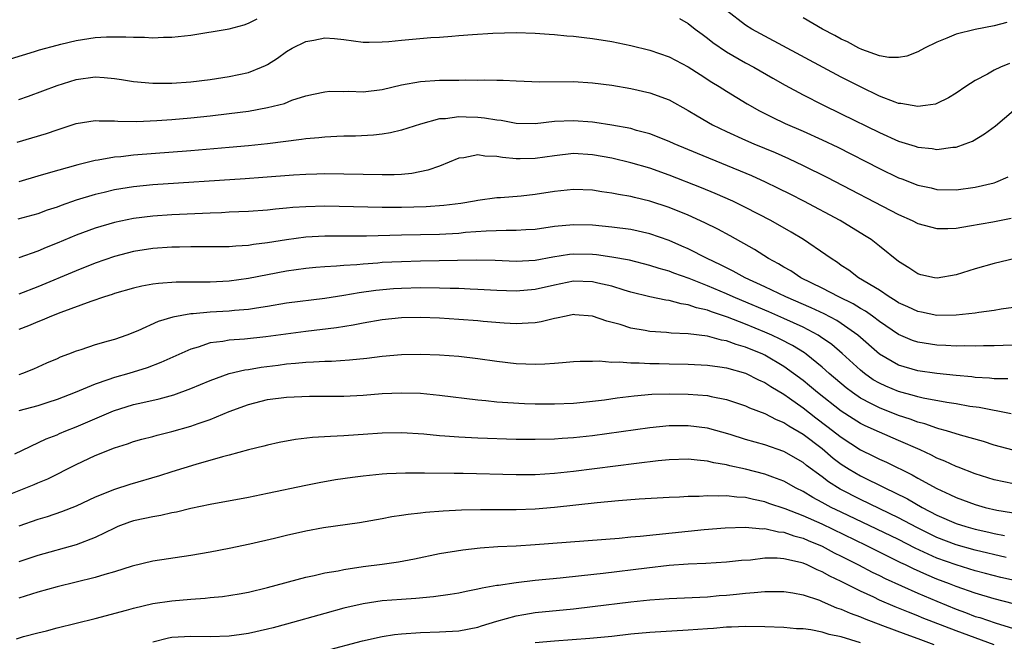
# Model space of a CAD drawing. Units: inches. Extents: x 2565000 to 2568000, y 1515000 to 1518000.
# Drawn here: x 2565289 to 2565392, y 1516269 to 1516334 of the extents above; entities that cross this region are included whole.
import ezdxf

# ---------------------------------------------------------------- set-up
doc = ezdxf.new("R2010")
doc.units = ezdxf.units.IN
doc.header["$MEASUREMENT"] = 0
doc.layers.add('LD25651515_2ft', color=53, linetype='Continuous')

msp = doc.modelspace()

# ---------------------------------------------------------------- linework, layer by layer
at = {"layer": 'LD25651515_2ft'}
for points, elevation in [([(2565392.6, 1516329.4), (2565391.64, 1516329), (2565391, 1516328.7), (2565390.29, 1516328.29), (2565389, 1516327.62), (2565388.03, 1516327), (2565387, 1516326.29), (2565386.2, 1516325.8), (2565385, 1516325.21), (2565384.84, 1516325.16), (2565383.82, 1516325), (2565383, 1516324.89), (2565381.23, 1516325.23), (2565381, 1516325.23), (2565380.65, 1516325.35), (2565379, 1516325.99), (2565377, 1516326.94), (2565375, 1516327.97), (2565367, 1516332.24), (2565365.64, 1516333), (2565365, 1516333.39), (2565363, 1516334.94)], 8754), ([(2565288.13, 1516329.87), (2565290.64, 1516330.64), (2565291.17, 1516330.83), (2565293, 1516331.32), (2565293.41, 1516331.41), (2565295, 1516331.81), (2565297, 1516332.11), (2565298.18, 1516332.18), (2565300.2, 1516332.2), (2565301, 1516332.15), (2565302.14, 1516332.14), (2565303, 1516332.09), (2565304.14, 1516332.14), (2565305, 1516332.14), (2565307, 1516332.37), (2565311, 1516333.01), (2565312.56, 1516333.44), (2565313, 1516333.6), (2565313.93, 1516334.07)], 8756), ([(2565358.09, 1516334.09), (2565359, 1516333.58), (2565359.72, 1516333), (2565360.45, 1516332.45), (2565361, 1516332.06), (2565361.58, 1516331.58), (2565363, 1516330.63), (2565365, 1516329.47), (2565365.87, 1516329), (2565367.86, 1516327.86), (2565369.14, 1516327.14), (2565371, 1516326.13), (2565373.06, 1516325.06), (2565375, 1516324.14), (2565379, 1516322.18), (2565381, 1516321.28), (2565382.74, 1516320.74), (2565383, 1516320.64), (2565384.5, 1516320.5), (2565385, 1516320.42), (2565386.65, 1516320.65), (2565387, 1516320.66), (2565387.95, 1516321), (2565388.71, 1516321.29), (2565389.97, 1516322.03), (2565391.12, 1516322.88), (2565393, 1516324.47)], 8756), ([(2565392.33, 1516333.67), (2565391, 1516333.32), (2565389, 1516332.95), (2565387, 1516332.46), (2565386.04, 1516332.04), (2565385, 1516331.64), (2565383.71, 1516331), (2565383, 1516330.62), (2565381.84, 1516330.16), (2565381, 1516330.02), (2565379.97, 1516330.03), (2565379, 1516330.21), (2565377.14, 1516330.86), (2565376.83, 1516331), (2565375.65, 1516331.65), (2565375, 1516331.95), (2565374.33, 1516332.33), (2565373.05, 1516333), (2565371, 1516334.17)], 8752), ([(2565289, 1516325.65), (2565290.02, 1516325.98), (2565293, 1516327.08), (2565295, 1516327.71), (2565297, 1516327.99), (2565297.94, 1516327.94), (2565299, 1516327.84), (2565299.74, 1516327.74), (2565301, 1516327.53), (2565303, 1516327.34), (2565305, 1516327.34), (2565307, 1516327.49), (2565309, 1516327.74), (2565311, 1516328.04), (2565313, 1516328.47), (2565314.38, 1516329), (2565314.81, 1516329.19), (2565315, 1516329.3), (2565316.04, 1516329.96), (2565317, 1516330.64), (2565317.6, 1516331), (2565319, 1516331.71), (2565319.85, 1516331.85), (2565321, 1516332.08), (2565322.01, 1516332.01), (2565323, 1516331.91), (2565325, 1516331.64), (2565325.63, 1516331.63), (2565327, 1516331.65), (2565327.7, 1516331.7), (2565329, 1516331.85), (2565332.1, 1516332.1), (2565333, 1516332.15), (2565334.27, 1516332.27), (2565335, 1516332.31), (2565336.43, 1516332.43), (2565338.56, 1516332.56), (2565341, 1516332.63), (2565343, 1516332.58), (2565344.46, 1516332.46), (2565345, 1516332.44), (2565346.29, 1516332.29), (2565347, 1516332.24), (2565348.11, 1516332.11), (2565349, 1516332.02), (2565351, 1516331.71), (2565353, 1516331.29), (2565355, 1516330.78), (2565357, 1516330.11), (2565359, 1516329.05), (2565360.23, 1516328.23), (2565361.46, 1516327.46), (2565362.24, 1516327), (2565363, 1516326.51), (2565365.17, 1516325.17), (2565366.46, 1516324.46), (2565367.78, 1516323.78), (2565369.14, 1516323.14), (2565371, 1516322.32), (2565373, 1516321.42), (2565374.64, 1516320.64), (2565379, 1516318.42), (2565381, 1516317.45), (2565381.33, 1516317.33), (2565383, 1516316.67), (2565384.39, 1516316.39), (2565385, 1516316.24), (2565387, 1516316.2), (2565389, 1516316.46), (2565391, 1516316.94), (2565391.17, 1516317), (2565392.44, 1516317.56)], 8758), ([(2565288.84, 1516321.16), (2565291.91, 1516322.09), (2565293, 1516322.46), (2565295, 1516323.12), (2565297, 1516323.44), (2565297.41, 1516323.41), (2565299, 1516323.42), (2565299.37, 1516323.37), (2565301.35, 1516323.35), (2565303.43, 1516323.43), (2565305, 1516323.55), (2565307, 1516323.73), (2565309, 1516323.93), (2565311, 1516324.16), (2565313, 1516324.42), (2565315, 1516324.78), (2565316.78, 1516325.22), (2565317.55, 1516325.55), (2565319, 1516326.02), (2565319.82, 1516326.18), (2565321, 1516326.45), (2565321.51, 1516326.49), (2565323, 1516326.48), (2565323.5, 1516326.5), (2565325, 1516326.45), (2565327, 1516326.69), (2565329, 1516327.16), (2565331, 1516327.52), (2565333, 1516327.64), (2565333.66, 1516327.66), (2565335, 1516327.65), (2565335.68, 1516327.68), (2565337, 1516327.66), (2565337.68, 1516327.68), (2565339, 1516327.64), (2565339.65, 1516327.64), (2565341, 1516327.57), (2565343.49, 1516327.49), (2565347, 1516327.5), (2565349, 1516327.39), (2565351, 1516327.14), (2565353, 1516326.78), (2565355, 1516326.34), (2565357, 1516325.6), (2565359, 1516324.49), (2565359.92, 1516323.92), (2565361.52, 1516323), (2565363, 1516322.28), (2565365, 1516321.37), (2565365.86, 1516321), (2565368.08, 1516320.08), (2565369.47, 1516319.47), (2565371, 1516318.75), (2565373.5, 1516317.5), (2565381, 1516313.62), (2565382.4, 1516313), (2565383, 1516312.69), (2565384.32, 1516312.32), (2565385, 1516312.15), (2565386.15, 1516312.15), (2565387, 1516312.2), (2565388.42, 1516312.42), (2565390.85, 1516312.85), (2565392.78, 1516313.22)], 8760), ([(2565393.2, 1516309), (2565391, 1516308.49), (2565389, 1516307.93), (2565387, 1516307.3), (2565385.04, 1516306.96), (2565384.76, 1516307), (2565383.32, 1516307.32), (2565383, 1516307.4), (2565382.05, 1516308.05), (2565381, 1516308.71), (2565379, 1516310.31), (2565378.12, 1516311), (2565377.43, 1516311.43), (2565374.87, 1516313), (2565371.09, 1516315), (2565369.71, 1516315.71), (2565368.38, 1516316.38), (2565367.08, 1516317), (2565365.65, 1516317.65), (2565359.98, 1516319.98), (2565357.52, 1516321), (2565357, 1516321.24), (2565355, 1516322.04), (2565353.59, 1516322.41), (2565353, 1516322.59), (2565351, 1516322.96), (2565349.23, 1516323.23), (2565349, 1516323.26), (2565347, 1516323.41), (2565345, 1516323.32), (2565343, 1516323.1), (2565341, 1516323.14), (2565339.43, 1516323.43), (2565339, 1516323.47), (2565337.69, 1516323.69), (2565337, 1516323.76), (2565335.78, 1516323.78), (2565335, 1516323.82), (2565333.62, 1516323.62), (2565333, 1516323.6), (2565331, 1516323.07), (2565329, 1516322.42), (2565327.86, 1516322.14), (2565327, 1516322.01), (2565326.09, 1516321.91), (2565324.19, 1516321.81), (2565323, 1516321.8), (2565322.25, 1516321.75), (2565321, 1516321.71), (2565320.37, 1516321.63), (2565319, 1516321.52), (2565318.55, 1516321.45), (2565314.99, 1516321.01), (2565313, 1516320.79), (2565311, 1516320.6), (2565307, 1516320.28), (2565301, 1516319.82), (2565299.65, 1516319.65), (2565299, 1516319.6), (2565297.29, 1516319.29), (2565297, 1516319.25), (2565295.18, 1516318.82), (2565292.06, 1516317.94), (2565291, 1516317.62), (2565289, 1516317.04)], 8762), ([(2565393, 1516303.9), (2565391.72, 1516303.72), (2565391, 1516303.59), (2565389.38, 1516303.38), (2565389, 1516303.31), (2565387, 1516303.09), (2565385, 1516303.06), (2565383.39, 1516303.39), (2565383, 1516303.46), (2565381.96, 1516303.96), (2565381, 1516304.39), (2565380.64, 1516304.64), (2565380.02, 1516305), (2565379, 1516305.69), (2565376.82, 1516307), (2565375.79, 1516307.79), (2565375, 1516308.3), (2565374.6, 1516308.6), (2565373.93, 1516309), (2565373.4, 1516309.4), (2565371.06, 1516311), (2565369.77, 1516311.77), (2565367.63, 1516313), (2565365, 1516314.35), (2565363.67, 1516315), (2565361.82, 1516315.82), (2565360.4, 1516316.4), (2565357, 1516317.73), (2565355, 1516318.44), (2565353, 1516319.03), (2565351, 1516319.49), (2565349, 1516319.84), (2565347, 1516319.98), (2565345, 1516319.76), (2565343, 1516319.45), (2565341.42, 1516319.42), (2565341, 1516319.43), (2565339.57, 1516319.57), (2565339, 1516319.69), (2565337.72, 1516319.72), (2565337, 1516319.84), (2565335.54, 1516319.54), (2565335, 1516319.49), (2565333, 1516318.68), (2565331.77, 1516318.23), (2565330.1, 1516317.9), (2565329, 1516317.81), (2565328.24, 1516317.76), (2565327, 1516317.75), (2565321, 1516317.86), (2565320.17, 1516317.83), (2565319, 1516317.81), (2565317.73, 1516317.73), (2565314.53, 1516317.47), (2565312.67, 1516317.33), (2565303, 1516316.7), (2565301, 1516316.51), (2565299, 1516316.18), (2565297.91, 1516315.91), (2565297, 1516315.71), (2565295, 1516315.1), (2565293.44, 1516314.56), (2565293, 1516314.38), (2565291.95, 1516314.05), (2565291, 1516313.69), (2565288.88, 1516313.12)], 8764), ([(2565393, 1516299.94), (2565391.92, 1516299.92), (2565391, 1516299.88), (2565389.88, 1516299.88), (2565389, 1516299.84), (2565387.87, 1516299.87), (2565387, 1516299.85), (2565385.92, 1516299.92), (2565385, 1516299.95), (2565383, 1516300.26), (2565382.44, 1516300.44), (2565381, 1516301.06), (2565379, 1516302.44), (2565378.25, 1516303), (2565377.52, 1516303.52), (2565377, 1516303.8), (2565376.26, 1516304.26), (2565374.74, 1516305), (2565373, 1516305.92), (2565370.79, 1516307), (2565369.71, 1516307.71), (2565369, 1516308.1), (2565368.45, 1516308.45), (2565367.4, 1516309), (2565365.94, 1516309.94), (2565363.38, 1516311.38), (2565362.08, 1516312.08), (2565360.75, 1516312.75), (2565359, 1516313.54), (2565357, 1516314.34), (2565355, 1516315.01), (2565353.39, 1516315.39), (2565353, 1516315.5), (2565351.71, 1516315.71), (2565351, 1516315.86), (2565349.98, 1516315.98), (2565349, 1516316.14), (2565347, 1516316.24), (2565345, 1516316.03), (2565343, 1516315.69), (2565341.53, 1516315.53), (2565339.36, 1516315.36), (2565339, 1516315.36), (2565337, 1516315.07), (2565336.64, 1516315), (2565335.23, 1516314.77), (2565333.45, 1516314.55), (2565331.59, 1516314.41), (2565329, 1516314.34), (2565327, 1516314.34), (2565321, 1516314.47), (2565319, 1516314.43), (2565317.67, 1516314.33), (2565317, 1516314.26), (2565315.83, 1516314.17), (2565315, 1516314.06), (2565313, 1516313.93), (2565311, 1516313.85), (2565310.2, 1516313.8), (2565309, 1516313.77), (2565305, 1516313.58), (2565303, 1516313.45), (2565301, 1516313.2), (2565299, 1516312.76), (2565297, 1516312.17), (2565295, 1516311.44), (2565293, 1516310.61), (2565291.85, 1516310.15), (2565291, 1516309.78), (2565289, 1516309.08)], 8766), ([(2565392.42, 1516296.42), (2565391, 1516296.45), (2565390.51, 1516296.51), (2565389, 1516296.59), (2565388.64, 1516296.64), (2565387, 1516296.77), (2565385, 1516296.99), (2565383, 1516297.29), (2565381, 1516297.87), (2565379.01, 1516299.01), (2565376.73, 1516301), (2565375, 1516302.21), (2565374.53, 1516302.53), (2565373.22, 1516303.22), (2565371.86, 1516303.86), (2565369.21, 1516305), (2565367, 1516306.07), (2565364.95, 1516307), (2565363.7, 1516307.7), (2565363, 1516308.03), (2565362.36, 1516308.36), (2565360.97, 1516309), (2565359, 1516310.01), (2565358.32, 1516310.32), (2565357, 1516310.89), (2565355, 1516311.59), (2565353, 1516312.03), (2565351, 1516312.3), (2565349, 1516312.49), (2565347, 1516312.54), (2565345, 1516312.35), (2565343, 1516312.05), (2565342.01, 1516312.01), (2565341, 1516311.93), (2565339.95, 1516311.95), (2565337.88, 1516311.88), (2565335.72, 1516311.72), (2565335, 1516311.64), (2565333, 1516311.54), (2565329, 1516311.44), (2565325.34, 1516311.34), (2565321, 1516311.34), (2565319, 1516311.24), (2565317, 1516310.97), (2565315, 1516310.64), (2565313.53, 1516310.47), (2565313, 1516310.38), (2565311.68, 1516310.32), (2565311, 1516310.25), (2565309, 1516310.23), (2565307, 1516310.23), (2565305.79, 1516310.21), (2565305, 1516310.21), (2565303, 1516310.07), (2565301, 1516309.74), (2565299, 1516309.22), (2565297, 1516308.53), (2565295, 1516307.74), (2565291, 1516306.04), (2565289, 1516305.28)], 8768), ([(2565392.77, 1516292.77), (2565389.43, 1516293.43), (2565388.44, 1516293.56), (2565387, 1516293.82), (2565386.03, 1516293.97), (2565383.57, 1516294.43), (2565383, 1516294.57), (2565382.67, 1516294.67), (2565381, 1516295.1), (2565379.66, 1516295.66), (2565379, 1516295.97), (2565378.35, 1516296.35), (2565377.43, 1516297), (2565377, 1516297.34), (2565375.09, 1516299.09), (2565374.01, 1516300.01), (2565372.84, 1516300.84), (2565372.57, 1516301), (2565371, 1516301.83), (2565369, 1516302.76), (2565367.44, 1516303.44), (2565364.61, 1516304.61), (2565363.71, 1516305), (2565363, 1516305.32), (2565361, 1516306.17), (2565359.09, 1516306.91), (2565357.48, 1516307.48), (2565357, 1516307.68), (2565355.97, 1516307.97), (2565355, 1516308.3), (2565352.85, 1516308.85), (2565351, 1516309.17), (2565349.39, 1516309.39), (2565349, 1516309.43), (2565347, 1516309.46), (2565346.58, 1516309.42), (2565344.85, 1516309.15), (2565343, 1516308.8), (2565341, 1516308.7), (2565338.8, 1516308.8), (2565336.84, 1516308.84), (2565331, 1516308.74), (2565329, 1516308.68), (2565327, 1516308.58), (2565326.53, 1516308.53), (2565325, 1516308.43), (2565324.36, 1516308.36), (2565323, 1516308.29), (2565322.21, 1516308.21), (2565321, 1516308.15), (2565320.06, 1516308.06), (2565319, 1516307.98), (2565317, 1516307.69), (2565313, 1516306.92), (2565311, 1516306.64), (2565309, 1516306.55), (2565307.45, 1516306.55), (2565305.47, 1516306.53), (2565303.6, 1516306.4), (2565303, 1516306.32), (2565301.88, 1516306.12), (2565301, 1516305.92), (2565299, 1516305.34), (2565298.76, 1516305.24), (2565297.95, 1516305), (2565296.53, 1516304.53), (2565293.38, 1516303.38), (2565292.42, 1516303), (2565291.44, 1516302.56), (2565291, 1516302.4), (2565290.02, 1516301.98), (2565289, 1516301.59)], 8770), ([(2565392.98, 1516288.98), (2565391, 1516289.51), (2565389.87, 1516289.87), (2565387.46, 1516290.54), (2565385.99, 1516291), (2565385.22, 1516291.22), (2565385, 1516291.27), (2565383.73, 1516291.73), (2565383, 1516291.91), (2565382.22, 1516292.22), (2565381, 1516292.61), (2565379, 1516293.39), (2565378.17, 1516293.83), (2565377, 1516294.43), (2565376.16, 1516295), (2565375.5, 1516295.5), (2565373.72, 1516297), (2565373, 1516297.64), (2565371.32, 1516299), (2565371.14, 1516299.14), (2565369.91, 1516299.91), (2565368.6, 1516300.6), (2565367.75, 1516301), (2565367, 1516301.33), (2565365, 1516302.15), (2565363.11, 1516302.89), (2565361.43, 1516303.43), (2565361, 1516303.61), (2565359.86, 1516303.86), (2565359, 1516304.18), (2565358.26, 1516304.26), (2565357, 1516304.61), (2565356.65, 1516304.65), (2565355, 1516305), (2565353, 1516305.49), (2565352.31, 1516305.69), (2565351, 1516306.11), (2565349.56, 1516306.44), (2565349, 1516306.59), (2565347, 1516306.66), (2565345, 1516306.24), (2565343, 1516305.76), (2565341, 1516305.6), (2565339, 1516305.68), (2565337, 1516305.79), (2565336.19, 1516305.81), (2565335, 1516305.87), (2565334.12, 1516305.88), (2565333, 1516305.92), (2565331, 1516305.94), (2565329, 1516305.89), (2565328.17, 1516305.83), (2565326.34, 1516305.66), (2565324.58, 1516305.42), (2565323, 1516305.15), (2565321, 1516304.85), (2565317, 1516304.34), (2565315, 1516304.01), (2565313.84, 1516303.84), (2565313, 1516303.69), (2565311.57, 1516303.57), (2565311, 1516303.5), (2565309, 1516303.4), (2565307.23, 1516303.23), (2565307, 1516303.22), (2565305.12, 1516302.88), (2565303.58, 1516302.42), (2565301.45, 1516301.45), (2565300.28, 1516301), (2565299, 1516300.56), (2565298.36, 1516300.36), (2565297, 1516300), (2565295.47, 1516299.47), (2565295, 1516299.32), (2565294.2, 1516299), (2565293.31, 1516298.69), (2565293, 1516298.54), (2565291.91, 1516298.09), (2565290.54, 1516297.46), (2565289.39, 1516297), (2565289, 1516296.87)], 8772), ([(2565393, 1516285.45), (2565391, 1516285.88), (2565389, 1516286.51), (2565387.21, 1516287.21), (2565387, 1516287.28), (2565385.84, 1516287.84), (2565385, 1516288.16), (2565384.45, 1516288.45), (2565383.25, 1516289), (2565381, 1516290), (2565379, 1516290.85), (2565377.51, 1516291.51), (2565377, 1516291.77), (2565376.24, 1516292.24), (2565375, 1516293.05), (2565372.5, 1516295), (2565371.69, 1516295.69), (2565371, 1516296.25), (2565370.02, 1516297), (2565369, 1516297.74), (2565367, 1516298.91), (2565366.8, 1516299), (2565365, 1516299.75), (2565364.02, 1516300.02), (2565363, 1516300.41), (2565362.48, 1516300.48), (2565361, 1516300.88), (2565359, 1516301.13), (2565357.21, 1516301.21), (2565356.73, 1516301.27), (2565355, 1516301.39), (2565354.51, 1516301.49), (2565353, 1516301.74), (2565351.89, 1516302.11), (2565350.47, 1516302.47), (2565349, 1516303), (2565347.14, 1516303.14), (2565347, 1516303.15), (2565346.24, 1516303), (2565345.23, 1516302.77), (2565345, 1516302.74), (2565343.62, 1516302.38), (2565343, 1516302.28), (2565342.26, 1516302.26), (2565341, 1516302.17), (2565339.75, 1516302.25), (2565337.57, 1516302.43), (2565337, 1516302.49), (2565335, 1516302.65), (2565333, 1516302.77), (2565331, 1516302.84), (2565329, 1516302.82), (2565327, 1516302.61), (2565325, 1516302.26), (2565323.95, 1516302.05), (2565322.22, 1516301.78), (2565319, 1516301.4), (2565314.83, 1516300.83), (2565312.59, 1516300.59), (2565311, 1516300.49), (2565310.35, 1516300.35), (2565309, 1516300.19), (2565307.74, 1516299.74), (2565307, 1516299.53), (2565303.86, 1516298.14), (2565302.41, 1516297.59), (2565300.52, 1516297), (2565299, 1516296.57), (2565298.32, 1516296.32), (2565297, 1516295.89), (2565294.89, 1516295), (2565293, 1516294.27), (2565292.05, 1516293.95), (2565291, 1516293.61), (2565289, 1516293.1)], 8774), ([(2565288.59, 1516288.59), (2565291.85, 1516290.15), (2565293, 1516290.6), (2565293.27, 1516290.73), (2565293.93, 1516291), (2565295, 1516291.42), (2565298.9, 1516293.1), (2565301, 1516293.74), (2565301.97, 1516293.97), (2565303.66, 1516294.34), (2565305.22, 1516294.78), (2565307, 1516295.44), (2565309, 1516296.27), (2565311, 1516296.98), (2565312.62, 1516297.38), (2565313, 1516297.43), (2565314.33, 1516297.67), (2565316.12, 1516297.88), (2565317, 1516298.01), (2565317.94, 1516298.06), (2565319, 1516298.18), (2565319.8, 1516298.2), (2565321, 1516298.28), (2565321.71, 1516298.29), (2565323.58, 1516298.42), (2565325.4, 1516298.6), (2565327, 1516298.81), (2565329, 1516298.99), (2565331, 1516299.03), (2565333, 1516298.96), (2565335, 1516298.8), (2565337, 1516298.56), (2565339, 1516298.27), (2565341, 1516298.04), (2565342.01, 1516297.99), (2565343, 1516297.97), (2565344.01, 1516297.99), (2565345, 1516298.09), (2565345.86, 1516298.14), (2565347, 1516298.25), (2565347.71, 1516298.29), (2565349, 1516298.27), (2565349.69, 1516298.31), (2565351, 1516298.18), (2565351.78, 1516298.22), (2565353, 1516298.1), (2565353.88, 1516298.12), (2565355, 1516298.04), (2565355.96, 1516298.04), (2565357, 1516298), (2565359, 1516297.96), (2565361, 1516297.87), (2565362.3, 1516297.7), (2565363, 1516297.59), (2565365, 1516297.03), (2565366.34, 1516296.34), (2565367, 1516296.06), (2565367.63, 1516295.63), (2565369, 1516294.82), (2565369.59, 1516294.41), (2565371, 1516293.4), (2565372.35, 1516292.35), (2565373.5, 1516291.5), (2565375, 1516290.33), (2565377, 1516289.03), (2565378.37, 1516288.37), (2565379, 1516288.04), (2565379.72, 1516287.72), (2565382.41, 1516286.41), (2565383, 1516286.06), (2565385, 1516284.96), (2565386.36, 1516284.36), (2565387, 1516284.03), (2565389, 1516283.29), (2565390.05, 1516283), (2565391.28, 1516282.72), (2565393.68, 1516282.32)], 8776), ([(2565285, 1516283.17), (2565290.62, 1516285.38), (2565291, 1516285.55), (2565292.02, 1516285.98), (2565295, 1516287.49), (2565297, 1516288.44), (2565299, 1516289.24), (2565300.36, 1516289.64), (2565301, 1516289.88), (2565301.88, 1516290.12), (2565303, 1516290.4), (2565303.46, 1516290.54), (2565305, 1516290.92), (2565307, 1516291.49), (2565307.77, 1516291.77), (2565309, 1516292.18), (2565311, 1516293.01), (2565313, 1516293.75), (2565315, 1516294.26), (2565317, 1516294.51), (2565319.39, 1516294.61), (2565323, 1516294.64), (2565325, 1516294.74), (2565327, 1516294.89), (2565329, 1516294.98), (2565331, 1516294.93), (2565333, 1516294.73), (2565337, 1516294.23), (2565337.83, 1516294.17), (2565339, 1516294.04), (2565341.87, 1516293.87), (2565343, 1516293.84), (2565345, 1516293.82), (2565347, 1516293.9), (2565348, 1516294), (2565349, 1516294.09), (2565350.24, 1516294.24), (2565351.56, 1516294.44), (2565353.34, 1516294.66), (2565355.18, 1516294.82), (2565357, 1516294.88), (2565359, 1516294.85), (2565361, 1516294.69), (2565361.41, 1516294.59), (2565363, 1516294.28), (2565365, 1516293.6), (2565365.4, 1516293.4), (2565367, 1516292.81), (2565368.18, 1516292.18), (2565369, 1516291.87), (2565369.51, 1516291.51), (2565371, 1516290.65), (2565373, 1516289.14), (2565374.16, 1516288.16), (2565375, 1516287.53), (2565375.81, 1516287), (2565377, 1516286.29), (2565379.61, 1516285), (2565380.57, 1516284.57), (2565381.91, 1516283.91), (2565383.47, 1516283), (2565385, 1516282.2), (2565387, 1516281.32), (2565388.01, 1516281), (2565389, 1516280.73), (2565390.42, 1516280.42), (2565391, 1516280.27), (2565392.07, 1516280.07)], 8778), ([(2565392.24, 1516277.76), (2565389, 1516278.53), (2565387, 1516279.08), (2565385, 1516279.86), (2565384.23, 1516280.23), (2565382.91, 1516280.91), (2565381, 1516281.92), (2565377, 1516283.83), (2565374.9, 1516284.9), (2565373.67, 1516285.67), (2565373, 1516286.19), (2565371.38, 1516287.38), (2565371, 1516287.69), (2565369, 1516288.84), (2565367, 1516289.55), (2565365, 1516290.11), (2565363.39, 1516290.61), (2565361, 1516291.29), (2565359, 1516291.54), (2565357, 1516291.52), (2565355, 1516291.32), (2565349, 1516290.49), (2565347, 1516290.26), (2565345.81, 1516290.19), (2565345, 1516290.12), (2565343, 1516290.08), (2565341, 1516290.11), (2565337, 1516290.24), (2565335, 1516290.33), (2565333.55, 1516290.45), (2565333, 1516290.47), (2565331.35, 1516290.65), (2565329, 1516290.8), (2565327, 1516290.76), (2565325, 1516290.61), (2565323.48, 1516290.52), (2565323, 1516290.48), (2565321.58, 1516290.42), (2565319.71, 1516290.29), (2565317.92, 1516290.08), (2565316.23, 1516289.77), (2565315, 1516289.5), (2565314.61, 1516289.39), (2565313, 1516289), (2565311, 1516288.47), (2565310.3, 1516288.3), (2565307.5, 1516287.5), (2565305, 1516286.72), (2565303.7, 1516286.3), (2565300.62, 1516285.38), (2565299, 1516284.87), (2565297, 1516284.08), (2565295, 1516283.13), (2565293.47, 1516282.53), (2565291.98, 1516282.02), (2565291, 1516281.73), (2565289, 1516281.04)], 8780), ([(2565395, 1516274.94), (2565391.69, 1516275.69), (2565390.09, 1516276.09), (2565389, 1516276.37), (2565387, 1516276.98), (2565385, 1516277.71), (2565382.74, 1516278.74), (2565381, 1516279.64), (2565378.73, 1516280.73), (2565375, 1516282.49), (2565373.95, 1516283), (2565373.33, 1516283.33), (2565373, 1516283.52), (2565372.03, 1516284.03), (2565371, 1516284.65), (2565370.28, 1516285), (2565369, 1516285.73), (2565367.84, 1516286.16), (2565367, 1516286.49), (2565365, 1516287), (2565363.35, 1516287.35), (2565363, 1516287.44), (2565361.66, 1516287.66), (2565361, 1516287.84), (2565359.92, 1516287.92), (2565359, 1516288.04), (2565357, 1516287.98), (2565355.87, 1516287.87), (2565353.6, 1516287.6), (2565347, 1516286.74), (2565345, 1516286.54), (2565343, 1516286.42), (2565341, 1516286.41), (2565335.47, 1516286.53), (2565334.53, 1516286.53), (2565331.41, 1516286.59), (2565329.42, 1516286.59), (2565327.49, 1516286.51), (2565327, 1516286.47), (2565325, 1516286.27), (2565323.88, 1516286.12), (2565322.13, 1516285.87), (2565320.42, 1516285.58), (2565319, 1516285.29), (2565315, 1516284.44), (2565313, 1516284.04), (2565309, 1516283.3), (2565307, 1516282.88), (2565305.5, 1516282.5), (2565305, 1516282.42), (2565303.85, 1516282.15), (2565303, 1516282.03), (2565302.17, 1516281.83), (2565301, 1516281.59), (2565300.56, 1516281.44), (2565299.37, 1516281), (2565299, 1516280.84), (2565297, 1516279.84), (2565295, 1516279.07), (2565291, 1516277.96), (2565289, 1516277.31)], 8782), ([(2565393, 1516272.92), (2565391, 1516273.44), (2565389, 1516274.03), (2565387, 1516274.72), (2565386.32, 1516275), (2565385, 1516275.51), (2565383.95, 1516275.95), (2565382.57, 1516276.57), (2565381.72, 1516277), (2565381.23, 1516277.22), (2565377.6, 1516279), (2565373, 1516281.23), (2565371, 1516282.13), (2565369.14, 1516282.86), (2565367.42, 1516283.42), (2565367, 1516283.58), (2565365.82, 1516283.82), (2565365, 1516284.03), (2565364.07, 1516284.07), (2565363, 1516284.22), (2565362.17, 1516284.17), (2565361, 1516284.22), (2565360.15, 1516284.15), (2565359, 1516284.14), (2565358.08, 1516284.08), (2565357, 1516284.05), (2565353.87, 1516283.87), (2565351.7, 1516283.7), (2565349.49, 1516283.49), (2565345.01, 1516282.99), (2565343, 1516282.81), (2565341, 1516282.73), (2565337.26, 1516282.74), (2565335.29, 1516282.71), (2565333.39, 1516282.61), (2565331.53, 1516282.47), (2565331, 1516282.39), (2565329.73, 1516282.27), (2565329, 1516282.14), (2565328, 1516282), (2565327, 1516281.8), (2565324.63, 1516281.37), (2565320.85, 1516280.85), (2565319, 1516280.52), (2565317, 1516280.06), (2565315.75, 1516279.75), (2565313.14, 1516279.14), (2565311, 1516278.7), (2565309, 1516278.31), (2565307, 1516277.96), (2565303, 1516277.37), (2565300.85, 1516276.85), (2565299, 1516276.27), (2565298, 1516276), (2565297, 1516275.68), (2565293, 1516274.69), (2565291, 1516274.14), (2565289, 1516273.5)], 8784), ([(2565288.75, 1516269.25), (2565289.49, 1516269.49), (2565291, 1516269.9), (2565291.89, 1516270.11), (2565293, 1516270.41), (2565297, 1516271.39), (2565300.26, 1516272.26), (2565301, 1516272.48), (2565303, 1516272.95), (2565305, 1516273.24), (2565307, 1516273.42), (2565308.48, 1516273.52), (2565309, 1516273.58), (2565310.31, 1516273.69), (2565312.05, 1516273.95), (2565313, 1516274.13), (2565315, 1516274.62), (2565319, 1516275.7), (2565319.87, 1516275.87), (2565321, 1516276.16), (2565322.38, 1516276.38), (2565323, 1516276.52), (2565325, 1516276.81), (2565327, 1516277.05), (2565328.7, 1516277.3), (2565330.38, 1516277.62), (2565333, 1516278.17), (2565335.43, 1516278.57), (2565337.23, 1516278.77), (2565339.1, 1516278.9), (2565341, 1516278.99), (2565343, 1516279.11), (2565351.79, 1516279.79), (2565353, 1516279.92), (2565353.99, 1516279.99), (2565360.68, 1516280.68), (2565362.87, 1516280.87), (2565365, 1516280.94), (2565366.77, 1516280.77), (2565367, 1516280.78), (2565368.44, 1516280.44), (2565369, 1516280.4), (2565370.03, 1516280.03), (2565371, 1516279.79), (2565371.54, 1516279.54), (2565373, 1516278.95), (2565374.26, 1516278.26), (2565375, 1516277.91), (2565376.81, 1516277), (2565378.24, 1516276.24), (2565379, 1516275.88), (2565379.58, 1516275.58), (2565383, 1516274.05), (2565385, 1516273.19), (2565387, 1516272.36), (2565388, 1516272), (2565389, 1516271.61), (2565389.48, 1516271.48), (2565391.08, 1516270.92), (2565393, 1516270.35)], 8786), ([(2565391, 1516268.65), (2565387, 1516270.09), (2565383.47, 1516271.47), (2565383, 1516271.67), (2565382.04, 1516272.04), (2565380.62, 1516272.62), (2565379, 1516273.31), (2565378.4, 1516273.6), (2565377, 1516274.24), (2565375, 1516275.25), (2565373.81, 1516275.81), (2565373, 1516276.28), (2565372.48, 1516276.48), (2565371.42, 1516277), (2565371, 1516277.18), (2565370.75, 1516277.25), (2565369, 1516277.63), (2565368.31, 1516277.69), (2565367, 1516277.68), (2565365.5, 1516277.5), (2565364.56, 1516277.44), (2565363, 1516277.26), (2565360.85, 1516277.15), (2565359, 1516277.08), (2565357, 1516276.93), (2565354.66, 1516276.66), (2565350.1, 1516276.1), (2565347.84, 1516275.84), (2565345.6, 1516275.6), (2565343, 1516275.35), (2565341, 1516275.12), (2565339.15, 1516274.85), (2565339, 1516274.82), (2565337.44, 1516274.56), (2565337, 1516274.44), (2565335.78, 1516274.22), (2565335, 1516274.05), (2565334.11, 1516273.89), (2565332.35, 1516273.65), (2565330.52, 1516273.48), (2565329, 1516273.39), (2565327, 1516273.22), (2565325, 1516272.92), (2565323, 1516272.46), (2565321, 1516271.92), (2565317, 1516270.79), (2565315.59, 1516270.41), (2565315, 1516270.26), (2565313, 1516269.82), (2565312.27, 1516269.73), (2565311, 1516269.54), (2565309, 1516269.46), (2565307, 1516269.51), (2565305, 1516269.41), (2565304.66, 1516269.34), (2565303, 1516268.93)], 8788), ([(2565321, 1516268), (2565324.93, 1516269.07), (2565327, 1516269.52), (2565328.29, 1516269.71), (2565329, 1516269.78), (2565331, 1516269.91), (2565333, 1516269.98), (2565335, 1516270.11), (2565337, 1516270.49), (2565337.38, 1516270.62), (2565339, 1516271.11), (2565341, 1516271.68), (2565341.8, 1516271.8), (2565343, 1516272.01), (2565347, 1516272.41), (2565349, 1516272.63), (2565353, 1516273.12), (2565355, 1516273.33), (2565357, 1516273.48), (2565361, 1516273.66), (2565362.22, 1516273.78), (2565363, 1516273.83), (2565364.06, 1516273.94), (2565365, 1516274.05), (2565365.9, 1516274.1), (2565367, 1516274.22), (2565367.8, 1516274.2), (2565369, 1516274.21), (2565369.94, 1516274.06), (2565371, 1516273.85), (2565372.71, 1516273.29), (2565373, 1516273.18), (2565374.51, 1516272.51), (2565375, 1516272.36), (2565375.93, 1516271.93), (2565377, 1516271.56), (2565377.39, 1516271.39), (2565379.33, 1516270.67), (2565381.74, 1516269.74), (2565383, 1516269.31), (2565384.68, 1516268.68)], 8790), ([(2565377, 1516268.85), (2565375, 1516269.46), (2565373.72, 1516269.72), (2565373, 1516269.96), (2565371.81, 1516270.19), (2565371, 1516270.29), (2565370.32, 1516270.32), (2565369, 1516270.44), (2565367, 1516270.53), (2565365, 1516270.56), (2565363.53, 1516270.47), (2565363, 1516270.47), (2565361.65, 1516270.35), (2565361, 1516270.31), (2565359, 1516270.16), (2565355, 1516269.92), (2565353, 1516269.74), (2565351, 1516269.52), (2565348.7, 1516269.3), (2565345, 1516269.03), (2565343, 1516268.83)], 8792)]:
    msp.add_lwpolyline(points, dxfattribs=dict(at, elevation=elevation))

doc.saveas('drawing.dxf')
